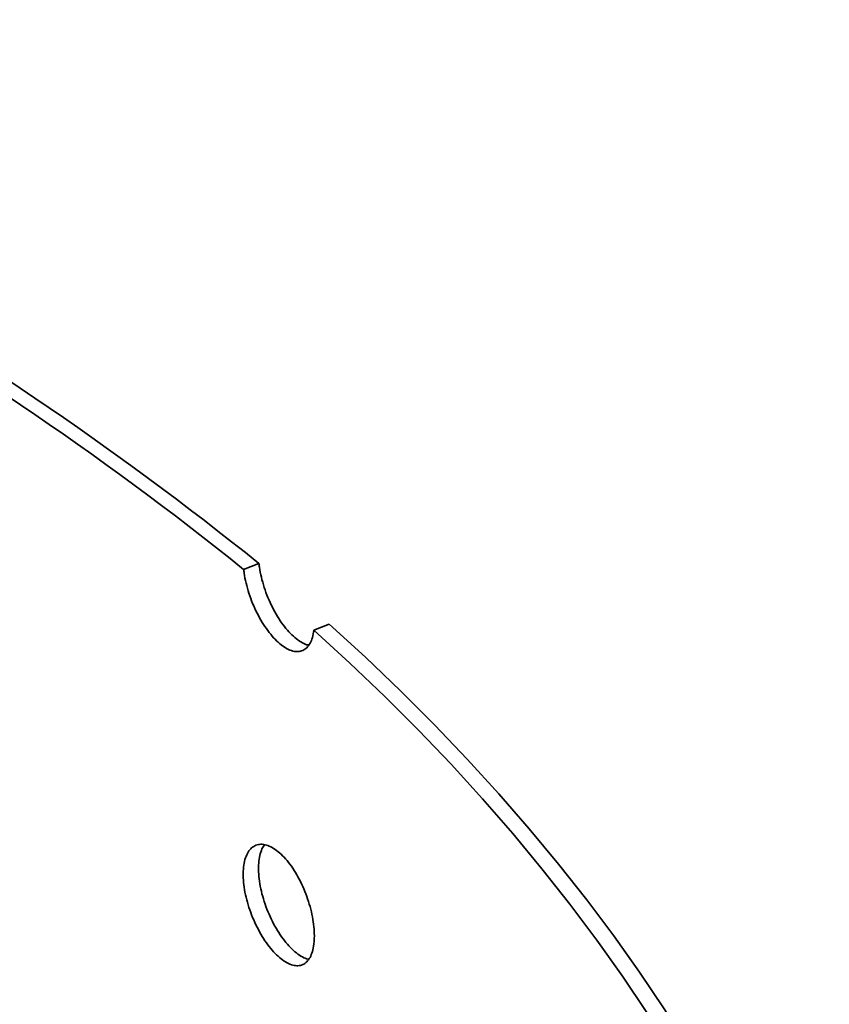
# Model space of a CAD drawing. Units: inches. Extents: x 2 to 101, y 1 to 131.
# Drawn here: x 92 to 94, y 111 to 114 of the extents above; entities that cross this region are included whole.
import ezdxf

# ---------------------------------------------------------------- set-up
doc = ezdxf.new("R2010")
doc.units = ezdxf.units.IN
doc.header["$LTSCALE"] = 12
doc.header["$MEASUREMENT"] = 0

msp = doc.modelspace()

# ---------------------------------------------------------------- linework, layer by layer
at = {"color": 7, "linetype": 'Continuous', "lineweight": 35}
for p, q in [((92.9407802, 112.3718121), (92.9049551, 112.3579933)), ((93.0693397, 112.2159693), (93.1051654, 112.2297884))]:
    msp.add_line(p, q, dxfattribs=at)
at = {"color": 7, "linetype": 'Continuous', "lineweight": 35, "flags": 128}
for points in [[(94.2755852, 110.5362104), (94.2443934, 110.6261538), (94.210222, 110.7157356), (94.1730839, 110.804923), (94.1329928, 110.8936834), (94.089963, 110.9819838), (94.044011, 111.0697923), (93.9951532, 111.1570765), (93.9434075, 111.2438042), (93.8887929, 111.3299436), (93.83133, 111.4154634), (93.7710391, 111.5003317), (93.7079428, 111.5845177), (93.642064, 111.6679903), (93.573427, 111.7507189), (93.5020571, 111.8326733), (93.4279806, 111.9138234), (93.3512244, 111.9941392), (93.2718169, 112.0735913), (93.1897872, 112.1521506), (93.1051654, 112.2297884)], [(94.2331209, 110.5319982), (94.2020921, 110.6214291), (94.1681026, 110.7105007), (94.1311645, 110.7991801), (94.0912918, 110.887435), (94.0484986, 110.9752328), (94.002801, 111.0625416), (93.9542158, 111.1493292), (93.9027606, 111.2355638), (93.8484543, 111.3212138), (93.7913166, 111.4062476), (93.731369, 111.4906343), (93.668633, 111.5743428), (93.6031317, 111.6573423), (93.534889, 111.7396024), (93.4639307, 111.8210934), (93.3902816, 111.9017846), (93.31397, 111.9816473), (93.2350229, 112.0606513), (93.1534696, 112.1387684), (93.0693397, 112.2159693)]]:
    msp.add_lwpolyline(points, dxfattribs=at)
at = {"color": 7, "linetype": 'Continuous', "lineweight": 35}
for centre, radius, start, end in [((87.9720601, 106.1841954), 7.9356651, 51.23517606, 70.06071851), ((87.9625112, 106.2020787), 7.894494, 51.2398113, 70.05610794)]:
    msp.add_arc(centre, radius, start, end, dxfattribs=at)
for points, knots in [([(92.9407802, 112.3718121), (92.9411287, 112.3688708), (92.9423657, 112.3584304), (92.9460351, 112.3396829), (92.9527251, 112.3157401), (92.9615129, 112.291945), (92.972022, 112.2689682), (92.9840136, 112.2475003), (92.9970768, 112.2280653), (93.0108629, 112.2113351), (93.0249721, 112.1975749), (93.0389246, 112.1876259), (93.0499106, 112.1818773), (93.0557492, 112.1809854), (93.0574273, 112.180729)], [0, 0, 0, 0, 0.0363282783, 0.1289476778, 0.221570413, 0.314201269, 0.4068346626, 0.4994772334, 0.5921212774, 0.6847571822, 0.7773942678, 0.8700175463, 0.9626412215, 1, 1, 1, 1]), ([(92.9049551, 112.3579933), (92.9053036, 112.355052), (92.9065406, 112.3446116), (92.9102096, 112.325864), (92.9169011, 112.3019218), (92.9256902, 112.2781271), (92.9361997, 112.2551509), (92.948192, 112.2336821), (92.9612557, 112.2142515), (92.9750459, 112.1975074), (92.9891415, 112.1837997), (93.003144, 112.1736548), (93.0166713, 112.16721), (93.0293207, 112.164814), (93.0407895, 112.1663687), (93.0507092, 112.1720064), (93.0588876, 112.1814074), (93.0650091, 112.1944855), (93.0680888, 112.2067036), (93.0691218, 112.2143548), (93.0693397, 112.2159693)], [0, 0, 0, 0, 0.02354046, 0.083557156, 0.143575926, 0.203599928, 0.263625769, 0.323657564, 0.38369003, 0.443717112, 0.503745268, 0.563764478, 0.623784268, 0.683804754, 0.743823578, 0.803850507, 0.863879996, 0.923911846, 0.983943738, 1, 1, 1, 1]), ([(93.0704519, 111.5003012), (93.070225, 111.50739), (93.069771, 111.5215678), (93.066224, 111.5448337), (93.0606095, 111.5687647), (93.0529478, 111.592851), (93.0434192, 111.6163428), (93.0323305, 111.6386173), (93.0199281, 111.6589699), (93.0065945, 111.6769052), (92.9926677, 111.6917972), (92.9785569, 111.7033551), (92.9646628, 111.7111042), (92.9513683, 111.714985), (92.9390953, 111.7147291), (92.9281562, 111.7105133), (92.9189427, 111.7023003), (92.9116547, 111.6904843), (92.9066018, 111.675263), (92.9038429, 111.657201), (92.9035635, 111.6367054), (92.9056684, 111.6144455), (92.9101935, 111.5909887), (92.9169055, 111.5670319), (92.925689, 111.5432411), (92.9362001, 111.5202639), (92.9481917, 111.4987952), (92.961256, 111.4793662), (92.9750457, 111.4626203), (92.9891415, 111.448913), (93.003144, 111.438768), (93.0166713, 111.4323232), (93.0293206, 111.4299273), (93.0407898, 111.4314816), (93.0507079, 111.4371207), (93.0588923, 111.4465163), (93.0649913, 111.4596147), (93.0694956, 111.4770419), (93.0701104, 111.4919954), (93.0704519, 111.5003012)], [0, 0, 0, 0, 0.026844067, 0.053688331, 0.080532473, 0.107376963, 0.134224803, 0.161071319, 0.187920702, 0.214769814, 0.241615557, 0.268461594, 0.295304497, 0.322147365, 0.348991638, 0.375836022, 0.402684602, 0.429533136, 0.456381434, 0.483229519, 0.510073681, 0.536918988, 0.563761202, 0.590604344, 0.617449826, 0.644296131, 0.671145098, 0.697993767, 0.724840984, 0.751688324, 0.778531663, 0.805375261, 0.832219171, 0.859062337, 0.885909128, 0.912757064, 0.939606056, 0.966455066, 1, 1, 1, 1]), ([(92.9539137, 111.7136073), (92.9517755, 111.7105033), (92.9470852, 111.7036945), (92.9424615, 111.6890202), (92.9396593, 111.6710366), (92.9393917, 111.6505201), (92.9414926, 111.6282654), (92.9460192, 111.6048073), (92.9527293, 111.5808502), (92.9615118, 111.557059), (92.9720223, 111.5340812), (92.9840135, 111.5126135), (92.9970768, 111.4931785), (93.0108629, 111.4764482), (93.0249721, 111.4626883), (93.0389248, 111.4527382), (93.0499102, 111.4469928), (93.0557492, 111.4460991), (93.0574273, 111.4458422)], [0, 0, 0, 0, 0.054975685, 0.120593207, 0.186210227, 0.251817684, 0.317427987, 0.383030684, 0.448635744, 0.514246556, 0.579859165, 0.645478274, 0.711098427, 0.776712814, 0.842328038, 0.907933483, 0.973540159, 1, 1, 1, 1])]:
    msp.add_open_spline(points, degree=3, knots=knots, dxfattribs=at)

doc.saveas('drawing.dxf')
